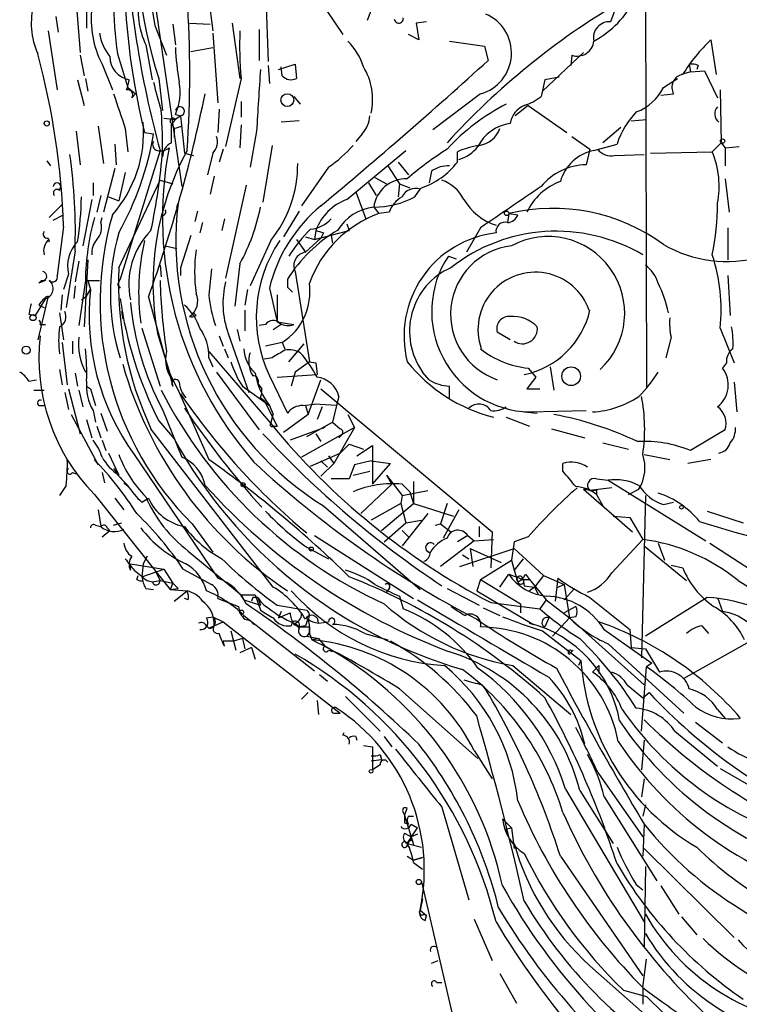
# Model space of a CAD drawing. Extents: x 0 to 975, y 3884 to 4766.
# Drawn here: x 127 to 174, y 4503 to 4568 of the extents above; entities that cross this region are included whole.
import ezdxf

# ---------------------------------------------------------------- set-up
doc = ezdxf.new("R2010")
doc.units = 0
doc.header["$MEASUREMENT"] = 0
doc.layers.add('MAIN', color=5, linetype='CONTINUOUS')

msp = doc.modelspace()

# ---------------------------------------------------------------- linework, layer by layer
at = {"layer": 'MAIN'}
for p, q in [((143.002, 4576.0621), (143.4253, 4564.8014)), ((135.8053, 4569.8814), (137.7527, 4556.5888)), ((139.3613, 4570.2201), (139.7847, 4566.8334)), ((146.4733, 4569.3734), (148.336, 4566.5794)), ((168.2327, 4569.0348), (168.3173, 4543.3808)), ((130.81, 4568.6961), (131.064, 4565.3941)), ((131.4873, 4568.8654), (131.4873, 4567.0028)), ((150.4527, 4568.8654), (149.9447, 4567.5108)), ((166.37, 4568.6114), (165.9467, 4567.4261)), ((129.4553, 4567.7648), (129.6247, 4566.7488)), ((135.9747, 4567.1721), (136.7367, 4565.2248)), ((137.16, 4567.2568), (137.3293, 4565.9021)), ((138.2607, 4567.3414), (139.6153, 4567.2568)), ((141.0547, 4567.3414), (141.5627, 4563.7008)), ((153.8393, 4567.4261), (153.162, 4567.3414)), ((153.162, 4567.3414), (153.3313, 4566.2408)), ((128.9473, 4566.8334), (129.54, 4562.9388)), ((139.7847, 4566.6641), (140.1233, 4562.0921)), ((142.8327, 4566.9181), (142.8327, 4564.8861)), ((153.3313, 4566.2408), (152.654, 4566.5794)), ((135.382, 4565.9021), (135.8053, 4563.6161)), ((155.3633, 4566.1561), (157.6493, 4565.8174)), ((157.6493, 4565.8174), (157.9033, 4564.8861)), ((172.5507, 4566.2408), (172.8893, 4563.9548)), ((131.064, 4565.2248), (131.318, 4563.8701)), ((133.5193, 4565.3094), (134.1967, 4563.1081)), ((138.3453, 4565.4788), (139.7847, 4565.7328)), ((164.1687, 4565.3941), (161.4593, 4562.8541)), ((163.4067, 4565.2248), (163.322, 4564.5474)), ((132.5033, 4564.6321), (133.1807, 4562.9388)), ((143.4253, 4564.5474), (143.51, 4563.3621)), ((144.1027, 4564.2934), (145.2033, 4564.6321)), ((145.2033, 4564.6321), (145.288, 4563.7008)), ((171.1113, 4564.6321), (171.196, 4564.1241)), ((171.704, 4564.5474), (171.6193, 4564.2934)), ((144.3567, 4563.8701), (144.272, 4564.4628)), ((171.196, 4564.1241), (170.6033, 4563.9548)), ((171.196, 4564.1241), (172.1273, 4564.2088)), ((172.1273, 4564.2088), (172.974, 4562.4308)), ((130.8947, 4563.6161), (131.318, 4561.9228)), ((131.4027, 4563.7008), (131.572, 4562.8541)), ((136.2287, 4563.7008), (136.4827, 4561.5841)), ((141.6473, 4563.7008), (140.6313, 4559.2134)), ((161.6287, 4563.6161), (161.3747, 4562.5154)), ((162.56, 4563.7854), (161.6287, 4563.6161)), ((169.418, 4563.1081), (170.3493, 4563.7008)), ((134.1967, 4563.1081), (134.7047, 4562.6848)), ((134.4507, 4562.4308), (134.7047, 4562.6848)), ((157.3953, 4562.6848), (154.2627, 4560.3141)), ((169.2487, 4562.6001), (170.0953, 4562.6848)), ((173.1433, 4562.9388), (173.228, 4559.4674)), ((141.6473, 4562.1768), (141.6473, 4561.1608)), ((145.1187, 4562.5154), (145.542, 4562.0074)), ((160.528, 4561.9228), (159.6813, 4561.2454)), ((160.528, 4561.9228), (163.068, 4560.1448)), ((137.3293, 4561.3301), (137.668, 4561.2454)), ((137.668, 4561.2454), (137.3293, 4560.9914)), ((137.668, 4561.2454), (137.922, 4558.7901)), ((140.208, 4561.6688), (140.1233, 4560.1448)), ((136.5673, 4561.0761), (137.3293, 4560.9914)), ((137.0753, 4560.6528), (137.3293, 4560.9914)), ((137.0753, 4560.7374), (137.2447, 4560.3988)), ((141.6473, 4560.6528), (141.5627, 4559.1288)), ((145.4573, 4560.9068), (144.272, 4560.8221)), ((167.3013, 4560.9068), (168.3173, 4560.9914)), ((130.81, 4560.2294), (131.064, 4558.0281)), ((132.2493, 4560.5681), (132.588, 4558.1128)), ((134.0273, 4560.3988), (134.1967, 4558.8748)), ((135.2973, 4560.1448), (135.89, 4560.0601)), ((137.2447, 4560.3988), (137.7527, 4560.5681)), ((137.2447, 4560.3988), (137.2447, 4559.8061)), ((142.6633, 4560.2294), (142.24, 4557.8588)), ((149.606, 4560.0601), (149.1827, 4559.5521)), ((166.624, 4560.4834), (165.4387, 4559.4674)), ((133.35, 4559.3828), (133.4347, 4558.0281)), ((143.6793, 4559.2981), (143.0867, 4555.5728)), ((163.4067, 4559.8908), (164.592, 4559.0441)), ((164.846, 4558.9594), (166.37, 4559.3828)), ((172.6353, 4558.8748), (173.228, 4559.4674)), ((173.228, 4559.4674), (173.482, 4559.1288)), ((136.3133, 4558.9594), (133.6887, 4550.4928)), ((137.922, 4558.7901), (138.5147, 4558.6208)), ((139.7847, 4558.7901), (139.446, 4557.3508)), ((140.462, 4559.0441), (140.208, 4558.1974)), ((148.59, 4555.7421), (152.4847, 4558.9594)), ((155.8713, 4558.1974), (155.8713, 4558.8748)), ((164.592, 4559.0441), (164.338, 4558.0281)), ((166.2007, 4558.6208), (168.148, 4558.7054)), ((168.5713, 4558.7901), (172.6353, 4558.8748)), ((173.482, 4559.1288), (174.4133, 4559.2134)), ((173.482, 4559.1288), (173.482, 4557.9434)), ((128.8627, 4558.2821), (129.1167, 4557.9434)), ((151.9767, 4558.1974), (152.654, 4557.3508)), ((133.35, 4557.7741), (132.588, 4554.8954)), ((134.0273, 4557.5201), (133.604, 4555.6574)), ((147.4047, 4557.8588), (145.6267, 4555.3188)), ((151.2993, 4557.9434), (152.0613, 4556.7581)), ((154.178, 4557.6048), (154.0087, 4556.8428)), ((131.9107, 4556.8428), (131.9107, 4555.9961)), ((133.604, 4551.2548), (136.3133, 4557.0121)), ((136.3133, 4557.0121), (137.16, 4556.7581)), ((139.8693, 4557.2661), (139.6153, 4556.0808)), ((150.0293, 4556.8428), (150.5373, 4555.9961)), ((150.4527, 4557.1814), (151.2147, 4556.7581)), ((152.0613, 4556.7581), (151.9767, 4555.9114)), ((152.0613, 4556.7581), (152.7387, 4556.5041)), ((173.482, 4557.0968), (173.736, 4554.8954)), ((129.7093, 4556.3348), (129.794, 4556.5888)), ((141.986, 4556.6734), (140.6313, 4550.5774)), ((149.1827, 4556.2501), (149.86, 4554.4721)), ((153.0773, 4555.9114), (153.416, 4556.4194)), ((153.416, 4556.4194), (153.5007, 4556.5041)), ((131.826, 4555.7421), (131.2333, 4552.6941)), ((132.4187, 4555.9961), (132.1647, 4554.8954)), ((132.9267, 4555.9114), (133.604, 4555.6574)), ((137.414, 4555.2341), (137.4987, 4555.4881)), ((129.8787, 4555.4034), (129.032, 4554.5568)), ((138.7687, 4554.9801), (138.5993, 4554.3028)), ((145.4573, 4554.9801), (144.4413, 4553.2868)), ((150.368, 4555.2341), (150.7067, 4554.8108)), ((151.384, 4554.8954), (150.7067, 4554.8108)), ((159.258, 4554.8108), (159.1733, 4554.2181)), ((159.258, 4554.8108), (159.8507, 4554.7261)), ((129.286, 4554.3874), (129.9633, 4554.7261)), ((132.4187, 4554.2181), (132.5033, 4554.5568)), ((139.1073, 4554.2181), (138.938, 4553.5408)), ((140.5467, 4554.4721), (140.3773, 4553.7101)), ((148.59, 4554.1334), (148.7593, 4553.7101)), ((148.59, 4554.1334), (148.7593, 4553.7101)), ((129.9633, 4553.9641), (129.54, 4550.7468)), ((146.558, 4553.7101), (146.4733, 4553.1174)), ((146.4733, 4553.1174), (148.7593, 4553.7101)), ((147.066, 4553.5408), (146.8967, 4553.2021)), ((157.3953, 4553.8794), (156.464, 4552.2708)), ((173.6513, 4553.8794), (173.6513, 4551.7628)), ((128.9473, 4553.2021), (129.032, 4552.9481)), ((138.3453, 4553.3714), (137.668, 4551.2548)), ((143.5947, 4553.0328), (142.24, 4550.0694)), ((145.288, 4553.1174), (145.8807, 4552.2708)), ((145.8807, 4553.2868), (146.4733, 4553.1174)), ((146.8967, 4553.2021), (145.8807, 4552.2708)), ((146.8967, 4553.2021), (146.4733, 4553.1174)), ((147.574, 4553.3714), (147.6587, 4552.8634)), ((130.7253, 4552.3554), (130.1327, 4548.6301)), ((136.652, 4552.6941), (137.414, 4552.5248)), ((130.9793, 4551.6781), (130.7253, 4550.3234)), ((131.572, 4551.7628), (131.318, 4547.3601)), ((155.2787, 4552.0168), (155.7867, 4551.8474)), ((136.3133, 4551.4241), (136.398, 4550.6621)), ((137.668, 4551.2548), (137.668, 4550.7468)), ((141.5627, 4551.5088), (141.224, 4548.7148)), ((145.2033, 4551.0008), (146.1347, 4545.0741)), ((128.524, 4550.4081), (128.3547, 4550.2388)), ((128.778, 4550.4081), (128.3547, 4550.2388)), ((128.778, 4550.4081), (128.3547, 4550.2388)), ((130.302, 4550.8314), (129.9633, 4549.8154)), ((131.4027, 4550.4081), (130.9793, 4547.4448)), ((131.572, 4550.4081), (132.334, 4550.4081)), ((131.572, 4550.4081), (131.7413, 4549.8154)), ((131.572, 4550.4081), (131.7413, 4549.8154)), ((173.6513, 4550.7468), (173.8207, 4548.1221)), ((130.7253, 4550.0694), (130.6407, 4549.2228)), ((131.4873, 4549.3921), (131.7413, 4549.8154)), ((133.5193, 4550.1541), (133.6887, 4549.9001)), ((142.0707, 4549.8154), (141.9013, 4548.7994)), ((143.51, 4549.9001), (144.018, 4547.6988)), ((144.6953, 4549.9848), (145.034, 4549.6461)), ((128.778, 4549.2228), (128.1007, 4548.1221)), ((128.9473, 4549.3921), (128.27, 4546.5134)), ((129.8787, 4549.4768), (129.794, 4548.4608)), ((131.1487, 4549.1381), (131.4873, 4549.3921)), ((135.5513, 4549.3074), (137.16, 4543.4654)), ((144.018, 4549.4768), (144.018, 4547.6988)), ((128.3547, 4548.7994), (128.6933, 4548.6301)), ((129.7093, 4548.2914), (129.9633, 4546.5134)), ((133.7733, 4548.3761), (133.858, 4547.8681)), ((138.684, 4548.1221), (138.5147, 4548.2914)), ((141.9013, 4548.4608), (141.9013, 4547.1061)), ((127.6773, 4548.2068), (128.1007, 4548.1221)), ((144.272, 4547.5294), (144.018, 4547.6988)), ((144.018, 4547.6988), (145.1187, 4547.5294)), ((128.4393, 4547.5294), (128.778, 4547.5294)), ((135.128, 4547.2754), (136.3133, 4543.4654)), ((141.3933, 4547.1908), (141.5627, 4546.4288)), ((143.256, 4547.5294), (142.8327, 4547.4448)), ((159.3427, 4546.5134), (158.496, 4547.0214)), ((173.1433, 4547.2754), (174.0747, 4544.9894)), ((129.8787, 4546.3441), (130.2173, 4543.5501)), ((130.556, 4546.4288), (130.556, 4545.5821)), ((136.144, 4546.9368), (136.9907, 4544.2274)), ((140.208, 4546.7674), (140.462, 4546.0901)), ((140.8007, 4546.9368), (142.1553, 4543.0421)), ((144.3567, 4546.3441), (143.256, 4546.0901)), ((144.3567, 4546.3441), (144.526, 4545.9208)), ((169.926, 4546.6828), (169.5873, 4545.3281)), ((139.5307, 4545.7514), (143.5947, 4541.0101)), ((140.5467, 4545.9208), (140.8007, 4545.3281)), ((144.78, 4545.0741), (145.796, 4546.2594)), ((139.5307, 4545.3281), (139.7847, 4544.7354)), ((143.6793, 4545.3281), (143.1713, 4545.2434)), ((146.1347, 4545.0741), (145.2033, 4544.3968)), ((146.1347, 4545.0741), (146.558, 4544.9894)), ((129.7093, 4544.5661), (129.8787, 4543.5501)), ((146.558, 4544.9894), (146.6427, 4544.2274)), ((146.558, 4544.9894), (146.6427, 4544.2274)), ((160.528, 4544.6508), (161.036, 4544.0581)), ((161.9673, 4544.7354), (162.2213, 4543.2114)), ((173.5667, 4544.9894), (173.3127, 4544.6508)), ((127.6773, 4543.8041), (128.1853, 4543.8888)), ((130.7253, 4544.3121), (130.8947, 4543.4654)), ((136.9907, 4544.2274), (137.4987, 4543.2114)), ((140.0387, 4544.3968), (142.8327, 4540.5868)), ((143.51, 4544.1428), (144.6953, 4541.6874)), ((144.018, 4544.0581), (146.6427, 4544.2274)), ((145.2033, 4544.3968), (144.9493, 4543.4654)), ((146.05, 4541.6028), (146.8967, 4543.8888)), ((154.0087, 4543.8888), (153.5853, 4544.3968)), ((161.036, 4544.0581), (160.4433, 4543.2961)), ((128.016, 4543.2114), (128.6933, 4543.2114)), ((130.302, 4543.2961), (131.064, 4540.3328)), ((130.9793, 4543.2114), (131.2333, 4542.1108)), ((131.4873, 4543.4654), (131.7413, 4543.2961)), ((131.4873, 4543.4654), (131.7413, 4543.2961)), ((131.7413, 4543.2961), (132.08, 4542.1954)), ((137.4987, 4543.2114), (139.5307, 4538.6394)), ((141.732, 4543.4654), (143.51, 4542.1954)), ((142.748, 4543.6348), (143.002, 4543.2961)), ((146.8967, 4543.2961), (158.1573, 4533.8981)), ((155.3633, 4542.7034), (155.3633, 4543.4654)), ((160.4433, 4543.2961), (161.29, 4543.2961)), ((174.0747, 4543.7194), (174.244, 4541.7721)), ((130.048, 4543.0421), (130.302, 4541.9414)), ((142.9173, 4542.7034), (143.1713, 4542.5341)), ((143.1713, 4542.5341), (144.018, 4540.8408)), ((148.082, 4542.7881), (147.9127, 4542.1954)), ((128.3547, 4542.1954), (128.6933, 4542.1954)), ((131.9107, 4541.8568), (132.08, 4541.0948)), ((136.4827, 4541.9414), (137.7527, 4538.8088)), ((143.51, 4542.1954), (143.764, 4541.6028)), ((145.7113, 4542.1954), (146.4733, 4542.2801)), ((145.8807, 4542.1954), (146.05, 4541.6028)), ((147.9127, 4542.1954), (146.4733, 4542.2801)), ((146.9813, 4542.1108), (146.6427, 4541.2641)), ((147.9127, 4542.1954), (147.6587, 4541.0948)), ((160.6127, 4541.7721), (164.338, 4541.8568)), ((130.4713, 4541.6028), (132.2493, 4538.3008)), ((131.4873, 4541.2641), (131.826, 4540.0788)), ((132.4187, 4541.6874), (132.842, 4540.5021)), ((136.2287, 4541.1794), (137.2447, 4539.9941)), ((143.5947, 4541.0101), (143.764, 4541.6028)), ((146.05, 4541.6028), (144.4413, 4540.4174)), ((148.6747, 4541.6028), (149.098, 4540.7561)), ((159.0887, 4541.4334), (160.6127, 4540.8408)), ((160.274, 4541.7721), (161.1207, 4541.6874)), ((132.1647, 4540.8408), (132.4187, 4540.0788)), ((143.764, 4530.2574), (135.7207, 4540.6714)), ((143.764, 4540.8408), (144.018, 4540.8408)), ((147.1507, 4540.7561), (144.8647, 4539.9094)), ((149.098, 4540.7561), (145.6267, 4538.8088)), ((145.9653, 4540.1634), (147.6587, 4541.0948)), ((147.6587, 4541.0948), (148.1667, 4540.6714)), ((149.098, 4540.7561), (147.7433, 4538.3854)), ((162.052, 4540.6714), (164.2533, 4540.0788)), ((173.482, 4540.5868), (171.196, 4539.2321)), ((132.5033, 4539.9094), (132.7573, 4539.2321)), ((146.558, 4540.3328), (146.8967, 4539.8248)), ((148.2513, 4540.2481), (148.082, 4540.0788)), ((148.7593, 4539.6554), (148.1667, 4539.0628)), ((148.7593, 4539.6554), (149.6907, 4539.3168)), ((149.2673, 4538.8934), (150.2833, 4539.5708)), ((150.2833, 4539.5708), (150.2833, 4537.0308)), ((165.4387, 4539.7401), (167.132, 4539.3168)), ((131.9953, 4538.6394), (132.2493, 4538.3008)), ((132.9267, 4539.0628), (133.604, 4537.6234)), ((134.62, 4538.9781), (140.1233, 4530.8501)), ((146.2193, 4538.2161), (148.1667, 4539.0628)), ((147.4047, 4538.8934), (147.7433, 4538.3854)), ((168.148, 4538.9781), (169.8413, 4538.6394)), ((172.5507, 4538.6394), (171.0267, 4538.3854)), ((146.8967, 4538.5548), (147.32, 4538.1314)), ((147.7433, 4538.3854), (146.8967, 4537.5388)), ((149.098, 4538.3008), (148.7593, 4537.3694)), ((150.1987, 4538.5548), (149.098, 4538.3008)), ((150.1987, 4538.5548), (151.4687, 4538.3854)), ((150.2833, 4537.0308), (151.4687, 4538.3854)), ((162.814, 4537.8774), (162.814, 4538.3854)), ((130.556, 4537.7928), (130.81, 4537.7081)), ((132.5033, 4537.7928), (132.6727, 4537.1154)), ((148.7593, 4537.3694), (147.574, 4537.3694)), ((149.0133, 4537.6234), (150.114, 4537.8774)), ((151.2147, 4537.6234), (152.2307, 4536.2688)), ((151.2147, 4537.6234), (151.5533, 4537.0308)), ((165.0153, 4537.3694), (165.7773, 4537.2848)), ((165.7773, 4537.2848), (172.212, 4533.3054)), ((130.1327, 4536.9461), (129.7093, 4536.2688)), ((133.9427, 4537.1154), (134.1967, 4536.8614)), ((151.5533, 4537.0308), (149.5213, 4535.0834)), ((152.2307, 4537.0308), (152.7387, 4536.5228)), ((152.9927, 4537.2001), (152.9927, 4535.7608)), ((164.592, 4536.6074), (164.1687, 4536.6921)), ((164.1687, 4536.6921), (167.386, 4533.8981)), ((166.0313, 4536.7768), (164.592, 4536.6074)), ((165.0153, 4536.6921), (165.0153, 4536.3534)), ((167.132, 4536.3534), (167.8093, 4536.6921)), ((131.9953, 4536.3534), (136.9907, 4530.0881)), ((133.35, 4536.0994), (133.9427, 4535.3374)), ((135.128, 4535.8454), (135.5513, 4536.0994)), ((152.2307, 4536.2688), (152.146, 4535.7608)), ((152.2307, 4536.2688), (153.924, 4536.6074)), ((152.7387, 4536.5228), (152.9927, 4535.7608)), ((165.0153, 4536.3534), (165.4387, 4535.5914)), ((168.2327, 4536.2688), (167.9787, 4525.6008)), ((132.2493, 4535.3374), (132.4187, 4534.2368)), ((147.066, 4535.5914), (153.416, 4530.0881)), ((152.146, 4535.7608), (150.1987, 4534.6601)), ((150.876, 4533.9828), (152.9927, 4535.7608)), ((152.146, 4535.7608), (152.4847, 4534.4908)), ((152.146, 4535.7608), (152.3153, 4535.1681)), ((152.9927, 4535.7608), (155.6173, 4534.9141)), ((155.194, 4535.7608), (154.7707, 4534.4061)), ((155.956, 4535.3374), (154.94, 4533.4748)), ((169.418, 4535.6761), (170.0953, 4535.8454)), ((153.924, 4535.0834), (152.2307, 4532.9668)), ((166.116, 4534.9141), (167.2167, 4534.8294)), ((167.2167, 4534.8294), (168.0633, 4533.3901)), ((172.2967, 4535.2528), (174.6673, 4534.4908)), ((132.08, 4534.3214), (132.4187, 4534.2368)), ((132.842, 4534.1521), (133.0113, 4533.9828)), ((133.2653, 4534.3214), (133.7733, 4534.4908)), ((138.43, 4534.4061), (139.7847, 4532.5434)), ((151.0453, 4533.2208), (152.4847, 4534.4908)), ((152.4847, 4534.4908), (153.5007, 4534.6601)), ((154.432, 4534.3214), (154.7707, 4534.4061)), ((154.7707, 4534.4061), (155.448, 4533.8981)), ((157.3107, 4534.2368), (157.3107, 4533.5594)), ((132.5033, 4533.5594), (133.0113, 4533.9828)), ((146.4733, 4533.6441), (152.9927, 4529.4954)), ((152.2307, 4533.9828), (152.654, 4533.5594)), ((156.5487, 4533.6441), (155.8713, 4533.2208)), ((156.5487, 4533.6441), (156.972, 4533.3054)), ((158.1573, 4533.8981), (158.0727, 4531.5274)), ((160.528, 4533.5594), (159.5967, 4533.2208)), ((145.9653, 4532.8821), (147.066, 4532.2894)), ((156.972, 4533.3054), (154.7707, 4531.6121)), ((156.0407, 4531.6121), (159.5967, 4532.7974)), ((156.718, 4532.7974), (156.8873, 4531.6121)), ((156.718, 4532.7974), (158.75, 4531.8661)), ((156.972, 4533.3054), (158.242, 4533.3901)), ((159.5967, 4533.2208), (159.4273, 4532.0354)), ((159.5967, 4532.7974), (161.544, 4531.0194)), ((166.0313, 4531.1888), (168.0633, 4533.3901)), ((168.148, 4532.9668), (170.942, 4530.6808)), ((169.0793, 4533.1361), (169.5027, 4532.0354)), ((172.466, 4533.1361), (178.7313, 4529.0721)), ((135.4667, 4532.2894), (135.2127, 4531.7814)), ((138.176, 4532.6281), (141.6473, 4529.7494)), ((147.066, 4532.2894), (147.4047, 4532.1201)), ((156.21, 4532.3741), (156.6333, 4532.1201)), ((160.1893, 4532.1201), (159.5967, 4531.3581)), ((134.366, 4531.7814), (136.5673, 4531.4428)), ((134.366, 4531.3581), (134.366, 4531.7814)), ((135.2127, 4531.7814), (135.128, 4530.9348)), ((157.3953, 4530.7654), (159.4273, 4532.0354)), ((159.4273, 4532.0354), (159.5967, 4531.3581)), ((169.926, 4531.6968), (170.688, 4531.5274)), ((134.7893, 4530.7654), (134.874, 4531.0194)), ((135.128, 4530.9348), (136.5673, 4531.4428)), ((135.9747, 4531.3581), (136.3133, 4530.6808)), ((136.5673, 4531.4428), (137.16, 4530.5114)), ((137.8373, 4531.4428), (139.7, 4530.4268)), ((158.6653, 4530.2574), (159.258, 4531.1041)), ((159.258, 4531.1041), (160.1893, 4530.7654)), ((159.5967, 4531.3581), (159.8507, 4530.5961)), ((160.3587, 4531.1041), (160.6127, 4530.7654)), ((161.544, 4531.0194), (160.9513, 4530.2574)), ((161.544, 4531.0194), (162.8987, 4530.4268)), ((162.4753, 4530.8501), (162.306, 4529.3261)), ((135.382, 4530.1728), (135.89, 4530.0881)), ((135.4667, 4530.6808), (135.8053, 4530.5961)), ((135.8053, 4530.5961), (136.3133, 4530.6808)), ((136.3133, 4530.6808), (137.16, 4530.5114)), ((137.16, 4530.5114), (136.9907, 4530.0881)), ((136.9907, 4530.0881), (137.4987, 4530.1728)), ((137.16, 4530.5114), (137.4987, 4530.1728)), ((151.384, 4530.1728), (151.2147, 4529.9188)), ((155.194, 4530.1728), (157.3107, 4529.0721)), ((157.3953, 4530.7654), (157.1413, 4530.0034)), ((157.3953, 4530.7654), (160.02, 4529.1568)), ((160.1893, 4530.7654), (159.8507, 4530.5961)), ((160.1893, 4530.7654), (160.274, 4530.3421)), ((160.1893, 4530.7654), (160.6127, 4530.7654)), ((160.274, 4530.3421), (160.9513, 4530.2574)), ((160.6127, 4530.7654), (161.7133, 4529.4108)), ((160.9513, 4530.2574), (160.6127, 4530.0034)), ((160.9513, 4530.2574), (161.2053, 4529.7494)), ((162.4753, 4530.2574), (162.8987, 4530.4268)), ((162.8987, 4530.4268), (163.2373, 4528.2254)), ((163.576, 4530.1728), (162.8987, 4529.4108)), ((174.3287, 4530.6808), (177.8847, 4528.4794)), ((136.9907, 4530.0881), (138.0913, 4530.0034)), ((137.2447, 4529.3261), (138.0913, 4530.0034)), ((141.6473, 4529.7494), (141.8167, 4529.4108)), ((141.6473, 4529.7494), (142.5787, 4529.7494)), ((142.4093, 4529.5801), (142.3247, 4529.3261)), ((142.5787, 4529.7494), (142.9173, 4528.7334)), ((142.748, 4529.5801), (142.9173, 4529.0721)), ((152.0613, 4529.6648), (152.3153, 4528.8181)), ((157.1413, 4530.0034), (160.8667, 4527.8021)), ((164.592, 4529.5801), (167.2167, 4527.4634)), ((172.2967, 4529.5801), (168.2327, 4527.0401)), ((172.974, 4529.5801), (173.3127, 4528.6488)), ((138.176, 4529.4108), (137.922, 4529.4954)), ((140.1233, 4529.4954), (141.478, 4528.9874)), ((141.8167, 4529.4108), (142.9173, 4529.0721)), ((144.018, 4529.0721), (145.9653, 4528.7334)), ((157.5647, 4528.9028), (158.6653, 4528.3948)), ((158.0727, 4529.2414), (161.29, 4528.8181)), ((160.02, 4529.1568), (160.02, 4528.5641)), ((161.7133, 4529.4108), (161.29, 4528.8181)), ((161.7133, 4529.4108), (163.2373, 4528.2254)), ((163.6607, 4528.9874), (162.8987, 4528.5641)), ((139.3613, 4528.2254), (139.7847, 4528.3101)), ((139.7847, 4528.3101), (140.462, 4527.9714)), ((141.8167, 4528.3948), (146.4733, 4524.7541)), ((144.272, 4528.6488), (144.1027, 4528.2254)), ((144.1027, 4528.2254), (144.8647, 4528.5641)), ((161.8827, 4528.2254), (161.6287, 4527.6328)), ((163.2373, 4528.2254), (162.1367, 4527.0401)), ((163.6607, 4528.3101), (163.2373, 4528.2254)), ((163.2373, 4528.2254), (168.148, 4523.8228)), ((139.3613, 4527.7174), (139.5307, 4527.5481)), ((139.5307, 4527.5481), (140.462, 4527.9714)), ((140.462, 4527.9714), (148.1667, 4521.9601)), ((141.9013, 4528.1408), (142.24, 4528.0561)), ((142.24, 4528.0561), (142.494, 4527.8021)), ((145.1187, 4527.8868), (145.4573, 4527.5481)), ((145.1187, 4527.8021), (145.4573, 4527.6328)), ((145.2033, 4527.8868), (145.4573, 4527.6328)), ((145.8807, 4527.7174), (145.4573, 4527.6328)), ((146.1347, 4527.6328), (146.1347, 4527.2094)), ((146.7273, 4527.8868), (147.4047, 4527.9714)), ((160.6127, 4527.8868), (160.8667, 4527.8021)), ((171.958, 4527.7174), (172.3813, 4527.2094)), ((140.97, 4527.3788), (141.3087, 4526.1088)), ((146.1347, 4527.2941), (145.9653, 4527.0401)), ((145.9653, 4527.0401), (146.1347, 4527.2094)), ((145.9653, 4527.0401), (146.7273, 4526.8708)), ((146.1347, 4527.2094), (146.304, 4526.7861)), ((149.7753, 4527.2094), (151.2993, 4526.7861)), ((161.4593, 4527.3788), (163.9993, 4525.4314)), ((165.5233, 4527.4634), (168.656, 4525.2621)), ((167.2167, 4527.4634), (167.3013, 4526.2781)), ((175.5987, 4526.9554), (170.7727, 4524.2461)), ((141.1393, 4526.7014), (140.462, 4526.7014)), ((140.5467, 4526.3628), (140.462, 4526.7014)), ((141.732, 4526.8708), (141.1393, 4526.7014)), ((142.3247, 4526.2781), (141.5627, 4525.9394)), ((141.732, 4526.8708), (141.9013, 4526.1934)), ((142.3247, 4526.2781), (142.5787, 4525.5161)), ((146.7273, 4526.8708), (146.304, 4526.7861)), ((146.7273, 4526.8708), (147.1507, 4526.3628)), ((165.7773, 4526.5321), (170.7727, 4521.9601)), ((167.3013, 4526.2781), (168.2327, 4526.1934)), ((147.4047, 4526.1088), (147.6587, 4526.0241)), ((163.4913, 4526.1088), (163.2373, 4525.8548)), ((163.4067, 4526.0241), (163.4913, 4526.1088)), ((168.2327, 4526.1934), (169.164, 4524.6694)), ((159.512, 4525.0928), (163.322, 4521.8754)), ((163.9993, 4525.4314), (163.83, 4525.0928)), ((163.9993, 4525.4314), (163.83, 4525.0928)), ((164.7613, 4524.6694), (165.1847, 4525.0928)), ((165.1847, 4525.0928), (165.1847, 4524.5848)), ((167.9787, 4520.7748), (168.3173, 4525.0081)), ((168.656, 4525.2621), (168.3173, 4525.0081)), ((146.812, 4524.5001), (147.32, 4524.0768)), ((157.48, 4523.8228), (157.8187, 4523.3994)), ((146.05, 4523.3148), (145.6267, 4522.8914)), ((148.5053, 4523.0608), (150.7913, 4520.7748)), ((152.0613, 4523.5688), (157.226, 4518.9968)), ((168.0633, 4522.9761), (168.4867, 4523.3148)), ((146.6427, 4522.8068), (146.7273, 4521.8754)), ((147.7433, 4521.9601), (148.1667, 4521.9601)), ((172.974, 4522.2141), (173.482, 4521.6214)), ((171.5347, 4521.3674), (173.3127, 4520.0128)), ((148.336, 4520.5208), (148.4207, 4520.6901)), ((170.18, 4520.7748), (172.974, 4518.4888)), ((149.1827, 4520.4361), (149.2673, 4520.1821)), ((149.6907, 4519.8434), (150.2833, 4519.7588)), ((151.0453, 4520.4361), (151.5533, 4519.7588)), ((168.148, 4520.1821), (167.9787, 4518.2348)), ((150.2833, 4519.7588), (150.2833, 4518.2348)), ((150.7913, 4519.2508), (150.876, 4518.9121)), ((156.972, 4519.5048), (158.1573, 4517.6421)), ((150.1987, 4518.8274), (150.876, 4518.9121)), ((150.7913, 4518.5734), (150.2833, 4518.2348)), ((165.1, 4518.0654), (168.0633, 4513.8321)), ((173.1433, 4518.3194), (180.9327, 4513.8321)), ((168.148, 4517.6421), (167.9787, 4516.4568)), ((162.9833, 4516.9648), (168.148, 4508.2441)), ((163.9147, 4516.8801), (166.116, 4513.4088)), ((165.5233, 4516.4568), (168.9947, 4510.9534)), ((168.2327, 4515.9488), (168.0633, 4515.1868)), ((152.3153, 4515.4408), (152.4, 4515.2714)), ((152.4, 4515.2714), (152.5693, 4515.6948)), ((152.4, 4515.2714), (152.9927, 4513.3241)), ((154.8553, 4515.7794), (156.6333, 4509.6834)), ((152.4, 4514.7634), (152.654, 4514.6788)), ((152.654, 4515.1868), (152.9927, 4515.1868)), ((152.8233, 4514.6788), (153.2467, 4514.4248)), ((158.8347, 4515.0174), (159.4273, 4514.4248)), ((168.148, 4514.6788), (168.0633, 4512.5621)), ((152.4, 4514.0861), (152.8233, 4513.8321)), ((152.5693, 4513.4088), (153.2467, 4514.4248)), ((153.2467, 4514.0014), (152.8233, 4513.8321)), ((159.004, 4514.3401), (159.4273, 4514.4248)), ((159.004, 4514.3401), (159.1733, 4514.1708)), ((159.4273, 4514.4248), (159.5967, 4513.0701)), ((152.5693, 4513.2394), (152.8233, 4513.8321)), ((152.5693, 4513.4088), (153.5007, 4513.1548)), ((152.8233, 4513.5781), (152.8233, 4513.8321)), ((152.8233, 4513.8321), (152.9927, 4513.3241)), ((168.148, 4513.0701), (174.0747, 4507.2281)), ((152.5693, 4512.5621), (152.9927, 4512.3081)), ((152.9927, 4512.3081), (153.5853, 4512.4774)), ((153.5853, 4512.4774), (152.9927, 4512.3081)), ((152.9927, 4512.1388), (153.5853, 4511.7154)), ((162.6447, 4512.5621), (168.0633, 4504.6881)), ((168.2327, 4511.8848), (168.148, 4506.5508)), ((153.5007, 4510.8688), (155.8713, 4500.7088)), ((167.64, 4510.6994), (168.0633, 4510.3608)), ((169.2487, 4510.6148), (170.434, 4508.7521)), ((153.5853, 4509.7681), (153.416, 4509.0061)), ((153.416, 4509.0061), (153.8393, 4508.6674)), ((153.67, 4508.7521), (153.8393, 4508.6674)), ((153.7547, 4508.3288), (153.8393, 4508.6674)), ((156.972, 4508.4134), (158.1573, 4505.7041)), ((170.6033, 4508.5828), (171.6193, 4507.3974)), ((154.178, 4505.5348), (154.6013, 4505.7041)), ((168.0633, 4503.9261), (168.3173, 4505.7888)), ((164.592, 4505.3654), (171.8733, 4498.9308)), ((154.5167, 4504.2648), (154.8553, 4504.2648)), ((158.6653, 4504.8574), (159.766, 4502.9101)), ((166.7933, 4503.7568), (168.3173, 4503.3334)), ((168.0633, 4503.9261), (168.0633, 4502.8254)), ((168.3173, 4503.3334), (169.418, 4502.2328))]:
    msp.add_line(p, q, dxfattribs=at)
for centre, radius in [((144.6851, 4562.2734), 0.4222), ((128.8626, 4560.7375), 0.1693), ((173.3126, 4559.5804), 0.1411), ((159.1098, 4554.832), 0.1496), ((127.9615, 4547.977), 0.201), ((127.508, 4545.8361), 0.2677), ((163.3537, 4544.1181), 0.6143), ((141.7743, 4536.9885), 0.1338), ((170.6033, 4535.5068), 0.1197), ((146.2616, 4532.7551), 0.1338), ((141.6896, 4528.6065), 0.1338), ((150.1986, 4518.1501), 0.1197), ((153.3313, 4510.8688), 0.1693)]:
    msp.add_circle(centre, radius, dxfattribs=at)
for centre, radius, start, end in [((165.6432, 4573.125), 30.8874, 152.102777, 197.765095), ((178.2685, 4574.5162), 42.9267, 173.288027, 189.85089), ((178.8358, 4571.0115), 44.8741, 176.901073, 194.01404), ((200.655, 4576.5381), 66.6998, 182.664491, 195.28078), ((157.9346, 4568.8654), 24.6729, 171.713344, 188.286656), ((140.1778, 4568.1696), 5.3048, 169.68588, 205.305231), ((68.3461, 4563.9971), 69.9269, 355.868697, 4.131303), ((132.8017, 4567.3188), 4.9572, 164.885281, 203.912966), ((138.2944, 4567.6092), 6.5115, 173.401918, 207.206878), ((191.6465, 4526.2425), 49.3222, 120.600211, 137.652162), ((161.8245, 4571.7966), 6.3988, 298.17704, 333.586316), ((156.6438, 4565.3689), 2.7873, 285.641296, 66.974697), ((152.019, 4567.6377), 0.2993, 188.124688, 8.143638), ((165.8758, 4566.3755), 1.053, 86.139234, 192.027106), ((135.4579, 4567.1399), 3.1599, 188.660141, 219.26185), ((168.2489, 4565.9867), 26.6996, 178.182729, 184.911414), ((145.6365, 4563.1817), 4.2518, 17.536187, 44.392054), ((163.7558, 4566.2631), 1.0954, 251.416188, 354.394537), ((180.1185, 4558.1724), 11.0621, 133.166276, 148.485064), ((80.7249, 4552.4142), 49.2628, 1.802931, 15.174727), ((134.5671, 4565.1454), 1.5558, 180.195184, 259.414506), ((151.4798, 4566.148), 14.1566, 181.680675, 190.999976), ((-79.1452, 4826.4812), 353.0212, 309.814702, 312.18179), ((171.2808, 4563.7018), 0.9456, 63.413271, 100.325982), ((1158.7926, 4498.7614), 1017.9868, 176.3090769, 176.5382592), ((144.9337, 4564.3982), 0.7822, 222.46635, 296.931928), ((146.2008, 4562.3148), 4.098, 347.313171, 31.611899), ((170.8261, 4563.117), 0.849, 99.360264, 210.600353), ((131.4949, 4563.9528), 2.8067, 338.821054, 353.10996), ((156.1982, 4567.9847), 20.809, 192.595914, 197.913912), ((133.9301, 4562.8116), 3.708, 336.450606, 9.863689), ((705.1308, 4752.0366), 602.3988, 198.3203513, 198.5495404), ((134.1966, 4562.6283), 0.3218, 322.143754, 105.241065), ((42.7443, 4582.3602), 98.5171, 340.39687, 348.479676), ((166.5741, 4564.4644), 3.1508, 289.773212, 334.502802), ((165.2958, 4549.8082), 13.6875, 116.967541, 137.563867), ((160.8452, 4560.5155), 1.5188, 112.091427, 171.598877), ((159.2229, 4565.1937), 3.4356, 287.81475, 308.779095), ((99.9956, 4559.0473), 36.4907, 359.197314, 3.986367), ((137.6256, 4561.5417), 0.2993, 278.143638, 171.856362), ((148.2009, 4561.3638), 1.9168, 317.143784, 356.458534), ((171.9437, 4557.4778), 5.8903, 136.940706, 161.130406), ((173.488, 4561.3694), 0.6956, 137.639323, 231.8895), ((126.9576, 4560.1871), 8.2795, 318.731853, 4.398652), ((137.16, 4560.9067), 0.1893, 26.578587, 243.421413), ((-159.2746, 4560.0601), 296.3505, 359.885409, 0.114591), ((159.6991, 4558.0104), 2.7502, 97.445959, 154.060135), ((115.9004, 4563.409), 20.2682, 330.864178, 350.489438), ((157.0447, 4561.0093), 1.7318, 278.835712, 339.35799), ((136.2146, 4559.3404), 0.3875, 146.88812, 259.502061), ((137.4773, 4558.5574), 0.9948, 113.83384, 181.226839), ((138.9942, 4559.5522), 1.098, 316.047932, 17.961359), ((141.7355, 4565.8134), 9.7681, 305.477265, 318.164163), ((158.0927, 4553.98), 5.3753, 98.365111, 114.409904), ((94.2595, 4553.595), 36.4869, 358.053066, 8.051399), ((97.2695, 4561.9717), 39.3287, 347.873822, 355.60725), ((154.1032, 4550.197), 18.2527, 151.310626, 190.289068), ((136.3555, 4559.8065), 0.8731, 255.981264, 309.087174), ((160.9251, 4554.5406), 24.4534, 169.185473, 221.085922), ((167.3039, 4539.9791), 22.5859, 122.42331, 130.721262), ((155.2872, 4560.7459), 2.4713, 285.701454, 321.675838), ((165.4079, 4556.1423), 2.8726, 101.280204, 164.138715), ((165.9951, 4559.729), 1.1271, 217.421985, 280.51036), ((167.2309, 4556.624), 5.8544, 348.812139, 22.61053), ((137.2874, 4558.0915), 8.0853, 321.26903, 0.15094), ((151.9136, 4561.2321), 4.9873, 288.555926, 322.519596), ((164.4266, 4554.0755), 3.9536, 91.284106, 140.527869), ((155.2505, 4556.0944), 1.8524, 86.508943, 125.377677), ((129.54, 4556.5888), 0.2433, 0, 180), ((152.4966, 4554.9506), 2.1474, 88.059915, 172.413644), ((153.9342, 4554.5175), 2.6592, 27.41976, 69.73396), ((164.0021, 4553.2483), 3.9215, 110.251485, 155.164142), ((129.54, 4556.1654), 0.2394, 45.016916, 225), ((153.1196, 4555.4742), 0.9906, 72.589388, 153.810017), ((836.7419, 3560.374), 1203.5634, 124.134653, 124.3638335), ((106.9707, 4556.4913), 24.185, 351.5756, 358.626046), ((157.9381, 4553.0678), 20.5822, 173.246855, 238.114182), ((149.8683, 4552.4318), 3.5485, 111.114484, 158.885516), ((150.304, 4561.2475), 6.0137, 270.60977, 297.461989), ((153.1692, 4554.2685), 1.8921, 119.736994, 160.650503), ((159.594, 4557.6966), 3.8348, 210.642432, 252.036123), ((173.61, 4560.099), 8.4355, 240.201875, 330.236247), ((155.7473, 4555.5006), 17.2267, 348.619621, 359.958425), ((136.4826, 4554.9272), 0.2182, 247.18418, 39.086218), ((130.6946, 4557.5696), 12.4438, 330.852957, 349.182383), ((153.23, 4547.5928), 9.9901, 129.342794, 166.646478), ((153.3102, 4547.6353), 7.6332, 109.942385, 160.057615), ((150.7128, 4552.0918), 3.1612, 96.261931, 149.207206), ((162.1545, 4542.8771), 12.2802, 53.737684, 103.642783), ((148.5891, 4550.0699), 17.1897, 164.86927, 178.872659), ((131.3742, 4553.8795), 1.098, 316.047932, 17.961359), ((152.9778, 4549.0023), 20.6079, 163.874194, 225.095152), ((146.0923, 4555.7422), 1.9516, 273.73127, 319.397113), ((159.0094, 4553.6352), 0.6055, 74.295063, 188.969183), ((159.0947, 4555.0285), 0.8142, 275.539741, 338.198591), ((128.8909, 4553.4561), 0.2602, 139.410647, 282.519254), ((147.4763, 4549.5771), 14.4275, 164.053895, 197.128014), ((139.2904, 4550.1657), 5.0305, 135.203761, 191.787059), ((152.7997, 4545.4782), 9.5303, 120.258817, 148.252837), ((153.9527, 4546.063), 10.9355, 135.005928, 147.013275), ((189.1345, 4680.6178), 133.8593, 251.453817, 251.683013), ((159.1932, 4546.7525), 6.8332, 96.570571, 194.21866), ((162.3748, 4542.4514), 11.2018, 59.481421, 128.196814), ((129.6249, 4552.3553), 0.9656, 127.88227, 195.245231), ((132.4124, 4551.3818), 2.181, 134.097165, 194.617337), ((133.2011, 4552.2074), 1.3792, 138.715594, 184.407945), ((149.9854, 4549.629), 15.0773, 166.952661, 187.679848), ((151.66, 4547.9927), 9.0135, 146.00158, 205.285131), ((161.8284, 4548.2564), 5.0456, 312.997007, 118.416427), ((149.3478, 4551.0007), 10.7605, 172.312676, 187.686796), ((146.0038, 4551.3895), 0.8899, 97.951628, 205.899889), ((159.9618, 4548.1857), 4.54, 96.761226, 251.163969), ((160.7823, 4548.3714), 6.6014, 146.480845, 268.52784), ((161.9938, 4548.5415), 11.2212, 353.521435, 18.496629), ((128.5663, 4550.7045), 0.2993, 261.878017, 81.856362), ((156.0795, 4550.2466), 22.4981, 177.431563, 205.188653), ((562.9177, 4508.0007), 425.4137, 174.175812, 174.405007), ((157.2994, 4547.07), 4.5761, 113.865108, 215.744214), ((160.9937, 4547.1908), 3.769, 19.440203, 199.440204), ((166.878, 4549.5615), 2.3031, 17.10218, 53.970981), ((128.6118, 4549.8783), 0.6762, 284.227352, 51.581029), ((129.2497, 4550.6319), 0.3122, 225.791579, 21.593533), ((218.2589, 4507.9835), 94.6528, 153.313562, 153.5428), ((176.5887, 4551.7225), 40.2968, 181.869202, 188.521345), ((146.1437, 4548.9016), 5.6928, 165.537062, 200.190165), ((142.2113, 4549.6767), 3.9635, 302.77188, 8.153204), ((271.6952, 4550.2388), 127.0002, 179.885409, 180.114592), ((161.903, 4546.651), 8.0232, 11.797739, 26.562816), ((147.1793, 4548.1152), 15.5313, 173.715294, 216.036514), ((129.6672, 4548.0797), 1.4969, 118.746399, 151.262153), ((159.7407, 4553.0269), 26.3283, 188.307589, 206.743153), ((152.6579, 4550.646), 18.3686, 185.238851, 208.286686), ((137.5578, 4549.0534), 1.2355, 304.676675, 24.278917), ((148.0558, 4550.1926), 8.5551, 184.799515, 198.73484), ((297.0633, 4506.2014), 174.5167, 165.843185, 166.0724), ((129.3707, 4548.0374), 0.7573, 296.561667, 26.568435), ((135.5104, 4546.091), 3.6265, 19.062483, 48.317652), ((159.1194, 4549.7239), 5.6165, 281.863124, 347.003472), ((128.2701, 4547.6141), 0.1893, 333.407865, 63.448488), ((138.3876, 4548.5033), 0.4829, 254.763614, 307.866658), ((143.758, 4547.1726), 0.6158, 45.802667, 144.596423), ((159.2503, 4547.2536), 0.7892, 83.276591, 197.110201), ((159.56, 4545.9355), 2.1131, 42.38969, 95.902421), ((174.3265, 4547.6141), 4.498, 175.681504, 191.949474), ((135.9402, 4546.4711), 6.294, 171.880068, 188.119932), ((136.2055, 4545.3799), 3.3256, 359.107518, 34.748546), ((59.368, 4674.3601), 152.6261, 303.57027, 303.799453), ((144.7271, 4548.3869), 0.9427, 235.065741, 294.54506), ((160.1541, 4547.2292), 0.9754, 235.146577, 7.712256), ((168.1965, 4546.302), 5.806, 356.235486, 10.500354), ((141.1036, 4545.2777), 12.7516, 173.291134, 224.415389), ((134.9484, 4546.2357), 3.9942, 173.572999, 207.412528), ((117.6713, 4544.3119), 13.8253, 357.895071, 6.682842), ((138.955, 4545.2265), 2.2796, 166.687376, 221.386194), ((144.227, 4546.0777), 2.4154, 183.72445, 226.967882), ((271.1136, 4333.8889), 246.8725, 120.848186, 121.077349), ((144.7801, 4544.2276), 1.6284, 62.103644, 98.977017), ((161.1145, 4550.5963), 5.9744, 231.498954, 264.366226), ((174.6114, 4545.0765), 1.0483, 126.352857, 184.765911), ((147.6688, 4547.2623), 7.0471, 198.089912, 212.601082), ((143.9758, 4545.0882), 1.8297, 161.565051, 211.111444), ((139.4556, 4540.3215), 8.1004, 27.470089, 41.290791), ((160.8003, 4551.6593), 10.5411, 218.661506, 255.954133), ((159.6562, 4552.2755), 26.8305, 195.944956, 236.109447), ((171.8873, 4543.5483), 1.802, 307.088012, 37.720772), ((126.3648, 4543.0844), 1.4969, 28.737847, 61.253601), ((134.8054, 4543.5059), 3.3315, 174.864584, 209.670007), ((137.337, 4543.6502), 0.2559, 15.693142, 226.235041), ((142.4516, 4543.8041), 0.3413, 330.265529, 97.11877), ((147.1401, 4545.0558), 4.6216, 189.260142, 218.236953), ((146.4417, 4542.3797), 1.6904, 13.981164, 83.170957), ((155.464, 4546.1662), 2.7027, 237.420683, 267.864702), ((161.5394, 4549.0436), 8.8568, 315.065871, 328.354694), ((163.9342, 4557.249), 30.9079, 207.011901, 245.354008), ((139.32, 4543.8469), 1.7414, 184.198842, 221.04633), ((142.0717, 4543.1266), 0.9456, 333.413271, 10.325982), ((128.4394, 4542.3648), 0.1893, 63.448488, 243.434949), ((174.4649, 4568.0105), 44.5159, 214.248918, 230.192435), ((164.4046, 4547.9223), 6.1605, 273.319329, 303.550001), ((157.1931, 4540.6427), 10.9969, 351.293688, 11.250055), ((184.4579, 4573.0492), 55.9287, 213.689357, 222.163941), ((145.7111, 4540.9258), 1.2696, 89.990974, 143.139128), ((157.2845, 4541.3588), 0.9324, 32.285489, 134.300405), ((158.2212, 4543.422), 1.5722, 264.580226, 303.488928), ((172.2119, 4541.0101), 1.3388, 341.567758, 55.30214), ((158.0559, 4519.3034), 22.6851, 64.772206, 79.419412), ((143.6794, 4540.9254), 0.1198, 135, 315), ((179.2297, 4570.0589), 45.9748, 219.186096, 242.600866), ((148.1032, 4540.4386), 0.2413, 307.862488, 74.742799), ((172.7837, 4540.6501), 1.3797, 318.732034, 4.40635), ((129.2342, 4537.7584), 3.4337, 17.812818, 38.7875), ((165.0442, 4555.3381), 31.753, 208.896606, 253.846206), ((190.9098, 4584.7395), 65.261, 222.878605, 236.463654), ((168.1853, 4532.0606), 7.7778, 67.226627, 93.395011), ((172.9075, 4540.0002), 0.9495, 279.162731, 344.101849), ((118.1216, 4538.395), 12.0982, 353.121641, 1.157534), ((115.595, 4522.8778), 22.7464, 32.452163, 43.862318), ((135.3159, 4540.3167), 3.1913, 208.19679, 237.559377), ((141.0119, 4541.7295), 7.9024, 200.375717, 224.566777), ((136.7275, 4536.4152), 2.6039, 11.76434, 66.814122), ((95.2484, 4476.2185), 76.5329, 45.638116, 54.647553), ((165.5043, 4538.1053), 2.7037, 328.487457, 18.833007), ((130.3867, 4537.8775), 0.1893, 116.578587, 333.421413), ((137.0349, 4540.2922), 4.3877, 210.780566, 229.695012), ((188.081, 4587.5642), 66.9956, 227.121334, 242.495573), ((163.3735, 4536.7077), 1.7685, 53.61153, 108.443145), ((-90.7503, 4325.7046), 330.6239, 39.692096, 39.92129), ((164.8729, 4536.9499), 0.443, 71.25013, 230.643246), ((166.2428, 4533.8131), 3.5028, 63.434949, 97.636907), ((137.964, 4539.1892), 4.3845, 210.770125, 229.697495), ((169.8863, 4564.6093), 41.2577, 222.105465, 249.264317), ((151.667, 4530.1581), 6.8958, 85.311086, 112.633223), ((185.0404, 4512.265), 32.4701, 130.98311, 139.018517), ((163.5189, 4534.4233), 2.4422, 52.2137, 86.671425), ((164.7189, 4537.0731), 0.4827, 254.757375, 307.88123), ((170.3815, 4538.5505), 3.0316, 211.953696, 251.468828), ((143.6002, 4539.7656), 8.9647, 203.547622, 232.766693), ((138.5097, 4537.4249), 3.2418, 204.134586, 259.555252), ((167.2516, 4530.8778), 5.853, 39.178998, 71.804032), ((119.5271, 4519.2093), 22.0209, 33.74787, 46.125849), ((156.4629, 4547.6126), 18.0883, 223.102316, 234.524662), ((131.953, 4534.1521), 0.2117, 53.124688, 180), ((132.6092, 4534.0887), 0.2413, 15.234291, 142.137512), ((133.3001, 4535.2259), 1.3248, 228.295349, 299.016378), ((141.4595, 4539.1349), 8.1238, 217.832797, 244.847827), ((143.8802, 4538.6657), 7.424, 216.624475, 241.846387), ((201.7731, 4630.297), 100.308, 252.607048, 263.693177), ((156.061, 4531.3342), 2.3095, 112.049258, 148.428253), ((155.911, 4533.2423), 0.7538, 32.214079, 162.033792), ((135.043, 4533.2205), 1.1035, 184.386361, 237.538365), ((154.0965, 4532.8593), 0.3159, 37.450272, 269.419626), ((166.4537, 4521.0686), 12.4262, 50.67322, 82.5574), ((146.547, 4541.2467), 15.4932, 216.091268, 219.661912), ((135.2233, 4531.7496), 0.9425, 145.058778, 204.544581), ((161.7333, 4553.9305), 30.5249, 225.603114, 234.524487), ((153.4507, 4532.555), 0.6428, 289.948836, 358.965828), ((136.6188, 4529.319), 2.8266, 14.012154, 60.592779), ((175.9494, 4533.6537), 5.6748, 202.005209, 235.314106), ((304.3658, 4742.6912), 271.0633, 231.228066, 231.457253), ((136.6526, 4531.0197), 1.527, 183.187323, 213.684864), ((138.9076, 4527.6416), 3.4311, 26.206584, 69.248312), ((146.8175, 4525.3271), 6.2627, 54.517731, 74.365506), ((133.2127, 4491.4112), 42.4713, 48.005177, 68.527815), ((162.0044, 4532.9753), 3.3233, 214.267711, 264.974774), ((159.9776, 4530.7655), 0.2117, 359.972935, 233.162586), ((159.3849, 4531.5699), 1.0795, 295.563296, 334.436704), ((170.268, 4541.4392), 13.1474, 233.650012, 244.423301), ((163.4595, 4532.7925), 3.0308, 288.53, 328.05353), ((135.0856, 4531.1463), 0.4825, 232.120851, 285.271781), ((136.0594, 4530.6384), 0.2442, 189.450751, 9.477755), ((139.2909, 4529.679), 0.8524, 347.561596, 61.318192), ((140.5034, 4524.88), 6.2887, 31.232664, 58.769367), ((161.5255, 4551.7228), 24.0026, 242.52794, 246.777776), ((151.257, 4530.2998), 0.1796, 315, 135), ((160.0412, 4530.6384), 0.1951, 192.519254, 40.614036), ((137.2461, 4529.5802), 0.9452, 349.675635, 26.597581), ((137.7531, 4528.3955), 1.6431, 34.49667, 78.121758), ((136.8363, 4523.4708), 7.0036, 44.673736, 68.867338), ((142.5786, 4444.8802), 84.7001, 89.885408, 90.114524), ((144.2287, 4530.3835), 1.6846, 208.483426, 241.516574), ((156.0277, 4539.9423), 14.8833, 221.896619, 266.135862), ((161.5781, 4525.0331), 4.6337, 31.633667, 88.328003), ((171.6772, 4519.0875), 10.5109, 48.465011, 86.621087), ((138.041, 4527.8362), 1.8322, 356.282239, 54.409246), ((142.636, 4529.0373), 1.1591, 182.467437, 230.664684), ((91.2981, 4455.2556), 89.6139, 46.193308, 55.554266), ((147.5357, 4533.8345), 6.4201, 230.189973, 247.884376), ((162.4934, 4542.1555), 17.3212, 228.629268, 260.088653), ((1427.5585, 6685.8602), 2504.8243, 239.4198625, 239.6490464), ((162.1284, 4538.4579), 11.5896, 234.801223, 240.260454), ((163.0252, 4528.6488), 0.7201, 331.943894, 28.049084), ((170.3337, 4524.7461), 4.8665, 24.783528, 60.63641), ((138.9973, 4527.9291), 0.4695, 262.743283, 39.145968), ((139.5448, 4527.9667), 0.4189, 268.070795, 55.061765), ((270.3427, 4740.1579), 246.8553, 238.922659, 239.151838), ((144.7378, 4528.8607), 1.1627, 213.120136, 280.480709), ((146.3868, 4528.6481), 1.5244, 183.158773, 213.708832), ((144.9838, 4528.4912), 0.643, 289.959507, 358.948492), ((146.2868, 4527.9566), 0.446, 350.995984, 155.60177), ((272.9577, 4485.6489), 133.8593, 161.453816, 161.683013), ((145.7385, 4528.3986), 0.4044, 320.388559, 55.885527), ((143.7614, 4527.5478), 2.3868, 353.898391, 16.492768), ((148.3317, 4518.7521), 10.8256, 34.754803, 68.408914), ((156.7179, 4527.788), 0.6949, 347.095605, 119.16192), ((175.0094, 4569.7299), 44.466, 248.669033, 252.258092), ((176.011, 4545.9176), 22.5633, 229.274762, 237.581061), ((161.7556, 4527.9291), 0.3224, 66.782742, 246.815414), ((169.0383, 4534.1754), 8.3099, 225.726459, 246.894569), ((172.8322, 4525.2588), 3.4239, 24.919134, 81.932612), ((139.0226, 4527.5481), 0.3787, 26.558284, 116.558284), ((140.1234, 4527.5199), 0.3218, 142.143754, 285.241065), ((145.2162, 4527.7524), 0.2692, 333.615842, 187.470867), ((145.796, 4696.9827), 169.3502, 269.885409, 270.114592), ((146.9326, 4529.4643), 1.5908, 236.301941, 262.585052), ((147.6105, 4528.0049), 0.2085, 283.369578, 189.245482), ((147.5704, 4523.4112), 4.3918, 59.864328, 88.84795), ((200.1012, 4592.3417), 77.2484, 236.211622, 240.779485), ((157.2866, 4518.2886), 9.3448, 11.160709, 89.333515), ((158.5425, 4520.0334), 8.1217, 10.060085, 75.232451), ((158.0642, 4507.5234), 21.6523, 40.625175, 70.800617), ((172.3806, 4525.6021), 2.1571, 101.297951, 131.829859), ((143.3359, 4527.9697), 3.219, 193.661958, 209.946891), ((145.796, 4527.3788), 0.3787, 153.441716, 296.558284), ((145.0732, 4513.5272), 13.3159, 26.67358, 84.696534), ((113.3261, 4461.0128), 73.5776, 58.233861, 63.371393), ((147.2354, 4526.1935), 0.1893, 116.578587, 333.421413), ((135.6467, 4505.6192), 23.72, 12.157921, 60.988096), ((142.8157, 4510.9739), 17.9507, 37.055535, 61.181166), ((146.3259, 4508.7356), 25.2636, 32.470583, 45.876273), ((131.2407, 4501.6246), 27.9653, 13.692081, 60.047397), ((151.5144, 4513.8188), 12.7726, 13.867498, 72.859442), ((163.2797, 4525.9818), 0.1339, 18.421413, 251.537987), ((146.3845, 4514.6475), 13.5557, 6.588275, 50.402943), ((179.4349, 4526.509), 15.4732, 183.99349, 239.661521), ((149.1467, 4498.2242), 32.9377, 47.17915, 54.406774), ((145.2042, 4510.0856), 18.4061, 16.914695, 53.277279), ((148.2673, 4512.3809), 15.4134, 17.301336, 54.463014), ((154.9539, 4517.7605), 9.5487, 13.120816, 43.478735), ((359.4003, 4628.8996), 222.7641, 207.823849, 210.846737), ((161.6764, 4520.2227), 5.412, 21.589876, 55.249004), ((165.4042, 4522.8838), 1.8925, 29.747134, 70.648803), ((169.6132, 4523.1912), 1.5449, 14.146877, 106.90314), ((241.5439, 4820.3399), 308.2031, 253.942569, 254.171734), ((379.2158, 4777.382), 330.6172, 230.078715, 230.307913), ((111.2477, 4496.1675), 53.9484, 17.691628, 30.31651), ((194.8206, 4547.8357), 35.9826, 222.95824, 246.122213), ((170.4648, 4520.7219), 2.9194, 30.739591, 77.205738), ((107.6839, 4493.0682), 61.6808, 17.927231, 29.00472), ((147.7857, 4522.1506), 0.1952, 49.405074, 257.452086), ((141.0273, 4511.6626), 12.6703, 347.897379, 57.082787), ((-67.4357, 4457.5879), 233.5741, 12.866146, 15.954369), ((184.7833, 4534.7321), 21.9862, 214.705471, 252.640301), ((167.3139, 4518.8767), 3.4376, 33.514869, 84.556587), ((173.9249, 4525.5948), 4.0033, 233.340207, 277.007498), ((186.8651, 4535.1354), 24.5025, 213.948385, 252.905661), ((194.1636, 4547.7802), 36.953, 225.249754, 248.456223), ((148.3172, 4520.0599), 0.4613, 343.399492, 87.664214), ((149.0557, 4519.9701), 0.483, 74.755285, 127.859376), ((102.2337, 4489.3629), 69.1087, 24.53974, 27.271313), ((130.8997, 4502.3194), 28.5174, 13.91101, 38.131746), ((186.8734, 4533.6394), 24.5012, 213.552958, 252.469491), ((150.3681, 4520.096), 0.9452, 259.675635, 296.597581), ((1105.8366, 5279.6885), 1219.8043, 218.5452124, 218.7743939), ((156.1897, 4514.3939), 9.5589, 12.463078, 30.537662), ((178.3095, 4526.4539), 8.1562, 235.171249, 265.822141), ((151.0594, 4518.6158), 0.2714, 27.896174, 188.986893), ((195.6905, 4531.2928), 38.887, 202.833054, 224.728598), ((152.4423, 4515.5678), 0.1796, 45, 225), ((279.3999, 4515.0174), 127.0002, 179.885409, 180.114592), ((200.3937, 4532.0299), 41.0784, 203.818476, 226.844144), ((152.4465, 4514.7464), 0.3827, 218.262333, 349.829022), ((152.9925, 4514.9328), 0.4232, 143.116564, 216.883436), ((161.9214, 4515.3648), 3.1062, 186.421468, 237.970763), ((187.4813, 4530.2021), 24.7941, 218.76205, 257.907825), ((152.7599, 4513.8162), 0.4498, 143.13265, 244.927698), ((152.4, 4513.3241), 0.1893, 26.578587, 333.421413), ((152.7809, 4513.3665), 0.2159, 78.66924, 258.726505), ((148.8439, 4511.4612), 4.2038, 9.275896, 27.600096), ((176.0291, 4518.0412), 17.0729, 195.743488, 227.940748), ((188.8204, 4526.6128), 31.7426, 205.932495, 226.058017), ((181.8468, 4519.6037), 16.7666, 202.620601, 212.077974), ((187.0898, 4528.6896), 21.9241, 225.118822, 256.210319), ((190.4712, 4526.2314), 27.9618, 210.465763, 235.584124), ((194.7354, 4530.7069), 41.1406, 209.23389, 236.52396), ((186.6871, 4525.1355), 30.6438, 210.464872, 239.082001), ((153.543, 4508.8791), 0.1796, 135, 315), ((153.9028, 4508.8262), 0.519, 159.717891, 253.41919), ((195.1272, 4530.8042), 42.4671, 210.617722, 232.599246), ((203.9683, 4535.5131), 53.0946, 210.903424, 230.240425), ((180.9713, 4516.0485), 14.6802, 209.803167, 263.224359), ((180.9005, 4515.0514), 14.7569, 210.859282, 264.197961), ((183.9296, 4519.251), 16.9674, 225.526988, 249.739585), ((180.1969, 4512.2256), 7.8187, 221.363093, 274.776848), ((154.3304, 4506.3814), 0.2517, 42.279811, 199.636983), ((154.3474, 4504.1801), 0.1893, 26.578587, 243.421413), ((245.121, 4607.7565), 129.3006, 233.419054, 236.21938)]:
    msp.add_arc(centre, radius, start, end, dxfattribs=at)

doc.saveas('drawing.dxf')
